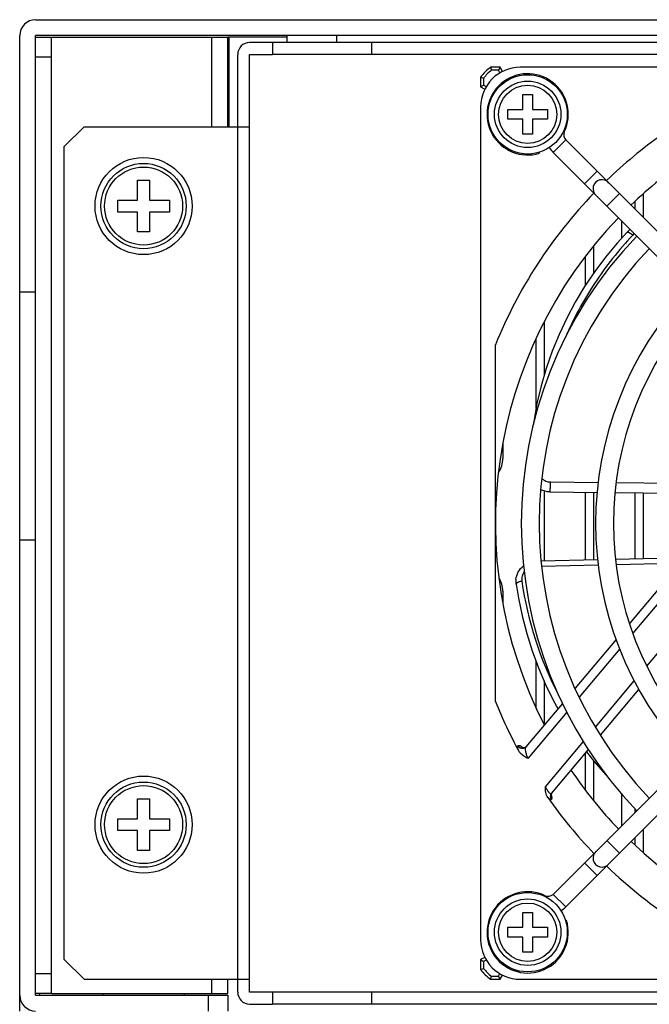
# Model space of a CAD drawing. Units: millimetres. Extents: x 159 to 15762, y -16595 to -10946.
# Drawn here: x 1528 to 1592, y -13148 to -13049 of the extents above; entities that cross this region are included whole.
import ezdxf

# ---------------------------------------------------------------- set-up
doc = ezdxf.new("R2010")
doc.units = ezdxf.units.MM
doc.header["$LTSCALE"] = 2
doc.layers.add('AM_0', color=7, linetype='CONTINUOUS', lineweight=25)

msp = doc.modelspace()

# ---------------------------------------------------------------- linework, layer by layer
at = {"layer": 'AM_0'}
for p, q in [((1529.6, -13048.898), (1831.4, -13048.898)), ((1528, -13148.898), (1528, -13050.498)), ((1529.6, -13147.298), (1529.6, -13050.498)), ((1831.4, -13050.498), (1529.6, -13050.498)), ((1529.6, -13050.648), (1531.2, -13050.648)), ((1531.2, -13147.148), (1531.2, -13050.648)), ((1531.2, -13050.648), (1549, -13050.648)), ((1547.4, -13059.698), (1547.4, -13050.648)), ((1555, -13050.648), (1548.991, -13050.648)), ((1549, -13059.698), (1549, -13050.648)), ((1549.1, -13050.648), (1549.1, -13059.698)), ((1555, -13051.198), (1555, -13050.498)), ((1560, -13051.198), (1560, -13050.498)), ((1553.5, -13051.198), (1551.2, -13051.198)), ((1553.5, -13051.198), (1553.5, -13052.398)), ((1807.5, -13051.198), (1553.5, -13051.198)), ((1563.5, -13051.198), (1563.5, -13052.398)), ((1529.6, -13052.648), (1531.2, -13052.648)), ((1550, -13146.998), (1550, -13052.398)), ((1551.2, -13146.998), (1551.2, -13052.398)), ((1551.2, -13052.398), (1553.5, -13052.398)), ((1668.7, -13052.398), (1553.5, -13052.398)), ((1575.5, -13053.698), (1575.601, -13053.998)), ((1576.48, -13053.698), (1575.5, -13053.698)), ((1576.295, -13053.998), (1575.601, -13053.998)), ((1576.48, -13053.698), (1576.295, -13053.998)), ((1576.434, -13054.273), (1576.295, -13053.998)), ((1576.697, -13054.128), (1576.48, -13053.698)), ((1662.5, -13053.698), (1578.5, -13053.698)), ((1574.5, -13054.698), (1574.5, -13055.679)), ((1574.5, -13054.698), (1574.8, -13054.8)), ((1574.8, -13054.8), (1574.8, -13055.494)), ((1574.5, -13055.679), (1574.8, -13055.494)), ((1574.5, -13055.679), (1574.929, -13055.896)), ((1574.8, -13055.494), (1575.074, -13055.633)), ((1578.75, -13057.948), (1578.75, -13056.448)), ((1578.75, -13056.448), (1579.75, -13056.448)), ((1579.75, -13056.448), (1579.75, -13057.948)), ((1574.5, -13057.698), (1574.5, -13141.698)), ((1577.25, -13058.948), (1577.25, -13057.948)), ((1577.25, -13057.948), (1578.75, -13057.948)), ((1579.75, -13057.948), (1581.25, -13057.948)), ((1581.25, -13057.948), (1581.25, -13058.948)), ((1578.75, -13058.948), (1577.25, -13058.948)), ((1578.75, -13060.448), (1578.75, -13058.948)), ((1579.75, -13058.948), (1579.75, -13060.448)), ((1581.25, -13058.948), (1579.75, -13058.948)), ((1534.5, -13059.698), (1532.5, -13061.698)), ((1534.5, -13059.698), (1550, -13059.698)), ((1550, -13059.698), (1551.2, -13059.698)), ((1579.75, -13060.448), (1578.75, -13060.448)), ((1583.086, -13061.012), (1581.813, -13062.285)), ((1582.949, -13060.215), (1582.858, -13060.172)), ((1616.903, -13094.829), (1583.086, -13061.012)), ((1532.5, -13143.698), (1532.5, -13061.698)), ((1580.451, -13062.368), (1580.422, -13062.271)), ((1615.63, -13096.102), (1581.813, -13062.285)), ((1584.977, -13065.449), (1586.25, -13064.176)), ((1539.9, -13067.098), (1539.9, -13065.098)), ((1539.9, -13065.098), (1541.1, -13065.098)), ((1541.1, -13065.098), (1541.1, -13067.098)), ((1587.24, -13067.712), (1588.513, -13066.439)), ((1590.9, -13066.483), (1590.9, -13068.826)), ((1537.9, -13068.298), (1537.9, -13067.098)), ((1537.9, -13067.098), (1539.9, -13067.098)), ((1541.1, -13067.098), (1543.1, -13067.098)), ((1543.1, -13067.098), (1543.1, -13068.298)), ((1590.1, -13068.026), (1590.1, -13067.212)), ((1539.9, -13068.298), (1537.9, -13068.298)), ((1539.9, -13070.298), (1539.9, -13068.298)), ((1541.1, -13068.298), (1541.1, -13070.298)), ((1543.1, -13068.298), (1541.1, -13068.298)), ((1588.75, -13070.919), (1588.75, -13069.221)), ((1541.1, -13070.298), (1539.9, -13070.298)), ((1585.9, -13071.731), (1585.9, -13074.491)), ((1585.1, -13075.68), (1585.1, -13072.739)), ((1529.6, -13076.398), (1528, -13076.398)), ((1580.9, -13079.41), (1580.9, -13084.816)), ((1576, -13117.692), (1576, -13081.705)), ((1580.1, -13088.099), (1580.1, -13081.05)), ((1576.75, -13091.599), (1576.75, -13093.148)), ((1581.551, -13095.528), (1586.364, -13095.58)), ((1588.175, -13095.599), (1593.921, -13095.66)), ((1580.9, -13096.436), (1580.9, -13103.513)), ((1581.486, -13096.528), (1586.254, -13096.579)), ((1585.1, -13103.416), (1585.1, -13096.567)), ((1585.9, -13096.575), (1585.9, -13103.398)), ((1588.061, -13096.598), (1593.787, -13096.659)), ((1590.1, -13103.302), (1590.1, -13096.62)), ((1590.9, -13096.629), (1590.9, -13103.284)), ((1529.6, -13101.398), (1528, -13101.398)), ((1586.315, -13103.389), (1580.594, -13103.52)), ((1615.63, -13103.314), (1581.813, -13137.131)), ((1593.842, -13103.216), (1588.121, -13103.347)), ((1593.922, -13103.761), (1588.184, -13103.892)), ((1586.374, -13103.933), (1580.656, -13104.064)), ((1616.903, -13104.587), (1583.086, -13138.404)), ((1594.031, -13104.428), (1589.516, -13109.809)), ((1594.257, -13105.558), (1589.862, -13110.797)), ((1576.75, -13106.548), (1576.75, -13107.798)), ((1591.262, -13114.106), (1595.356, -13109.228)), ((1588.165, -13111.419), (1584.033, -13116.343)), ((1588.535, -13112.378), (1584.45, -13117.246)), ((1580.1, -13118.347), (1580.1, -13113.636)), ((1580.9, -13115.586), (1580.9, -13119.987)), ((1586.089, -13120.271), (1590.004, -13115.606)), ((1586.588, -13121.077), (1590.468, -13116.453)), ((1582.756, -13117.865), (1579.083, -13122.242)), ((1583.191, -13118.747), (1579.266, -13123.424)), ((1578.265, -13122.152), (1578.278, -13122.137)), ((1581.047, -13126.28), (1584.87, -13121.724)), ((1581.647, -13126.966), (1585.374, -13122.524)), ((1585.1, -13126.658), (1585.1, -13122.851)), ((1585.9, -13123.661), (1585.9, -13127.666)), ((1539.9, -13129.498), (1539.9, -13127.498)), ((1539.9, -13127.498), (1541.1, -13127.498)), ((1541.1, -13127.498), (1541.1, -13129.498)), ((1581.642, -13127.559), (1581.63, -13127.574)), ((1588.75, -13130.195), (1588.75, -13127.026)), ((1590.1, -13128.845), (1590.1, -13128.519)), ((1537.9, -13130.698), (1537.9, -13129.498)), ((1537.9, -13129.498), (1539.9, -13129.498)), ((1541.1, -13129.498), (1543.1, -13129.498)), ((1543.1, -13129.498), (1543.1, -13130.698)), ((1590.9, -13130.591), (1590.9, -13132.914)), ((1539.9, -13130.698), (1537.9, -13130.698)), ((1539.9, -13132.698), (1539.9, -13130.698)), ((1541.1, -13130.698), (1541.1, -13132.698)), ((1543.1, -13130.698), (1541.1, -13130.698)), ((1590.1, -13132.185), (1590.1, -13131.391)), ((1588.513, -13132.978), (1587.24, -13131.705)), ((1541.1, -13132.698), (1539.9, -13132.698)), ((1586.25, -13135.24), (1584.977, -13133.967)), ((1581.016, -13137.268), (1580.98, -13137.345)), ((1581.813, -13137.131), (1583.086, -13138.404)), ((1578.75, -13140.448), (1578.75, -13138.948)), ((1578.75, -13138.948), (1579.75, -13138.948)), ((1579.75, -13138.948), (1579.75, -13140.448)), ((1577.25, -13141.448), (1577.25, -13140.448)), ((1577.25, -13140.448), (1578.75, -13140.448)), ((1579.75, -13140.448), (1581.25, -13140.448)), ((1581.25, -13140.448), (1581.25, -13141.448)), ((1583.169, -13139.766), (1583.077, -13139.794)), ((1578.75, -13141.448), (1577.25, -13141.448)), ((1578.75, -13142.948), (1578.75, -13141.448)), ((1579.75, -13141.448), (1579.75, -13142.948)), ((1581.25, -13141.448), (1579.75, -13141.448)), ((1574.929, -13143.501), (1574.5, -13143.718)), ((1579.75, -13142.948), (1578.75, -13142.948)), ((1532.5, -13143.698), (1534.5, -13145.698)), ((1574.5, -13143.718), (1574.5, -13144.698)), ((1574.5, -13143.718), (1574.8, -13143.903)), ((1575.074, -13143.764), (1574.8, -13143.903)), ((1574.8, -13143.903), (1574.8, -13144.597)), ((1531.2, -13145.148), (1529.6, -13145.148)), ((1574.5, -13144.698), (1574.8, -13144.597)), ((1575.5, -13145.698), (1575.601, -13145.398)), ((1575.601, -13145.398), (1576.295, -13145.398)), ((1576.295, -13145.398), (1576.434, -13145.124)), ((1576.48, -13145.698), (1576.295, -13145.398)), ((1576.48, -13145.698), (1576.697, -13145.269)), ((1534.5, -13145.698), (1550, -13145.698)), ((1547.4, -13147.148), (1547.4, -13145.698)), ((1549, -13147.148), (1549, -13145.698)), ((1550, -13145.698), (1551.2, -13145.698)), ((1575.5, -13145.698), (1576.48, -13145.698)), ((1578.5, -13145.698), (1662.5, -13145.698)), ((1531.2, -13147.148), (1529.6, -13147.148)), ((1529.6, -13147.298), (1549, -13147.298)), ((1530, -13147.148), (1530, -13147.298)), ((1531.2, -13147.148), (1549, -13147.148)), ((1536.4, -13147.148), (1536.4, -13147.298)), ((1544.6, -13147.148), (1544.6, -13147.298)), ((1547, -13147.298), (1547, -13148.898)), ((1549, -13147.298), (1549, -13148.898)), ((1553.5, -13146.998), (1551.2, -13146.998)), ((1553.5, -13146.998), (1553.5, -13148.198)), ((1668.7, -13146.998), (1553.5, -13146.998)), ((1563.5, -13146.998), (1563.5, -13148.198)), ((1551.2, -13148.198), (1553.5, -13148.198)), ((1807.5, -13148.198), (1553.5, -13148.198))]:
    msp.add_line(p, q, dxfattribs=at)
for points in [[(1589.259, -13070.357), (1588.291, -13071.425), (1587.121, -13072.839), (1586.023, -13074.307), (1585.002, -13075.826), (1584.058, -13077.392), (1583.195, -13079.004), (1582.415, -13080.657), (1581.721, -13082.348), (1581.116, -13084.074), (1580.604, -13085.83), (1580.186, -13087.614), (1579.864, -13089.42), (1579.827, -13089.72)], [(1578.081, -13105.83), (1578.313, -13107.253), (1578.689, -13109.049), (1579.152, -13110.822), (1579.703, -13112.568), (1580.34, -13114.283), (1581.061, -13115.962), (1581.867, -13117.603), (1582.31, -13118.397)], [(1579.096, -13122.227), (1579.084, -13122.24), (1579.027, -13122.292), (1578.961, -13122.331), (1578.892, -13122.356), (1578.823, -13122.367), (1578.766, -13122.367), (1578.728, -13122.361), (1578.706, -13122.354), (1578.702, -13122.353)], [(1585.183, -13122.752), (1585.917, -13123.683), (1587.128, -13125.06), (1587.231, -13125.166)], [(1581.578, -13127.089), (1581.58, -13127.106), (1581.581, -13127.122), (1581.581, -13127.113), (1581.589, -13127.077), (1581.611, -13127.023), (1581.65, -13126.962), (1581.658, -13126.952)]]:
    msp.add_lwpolyline(points, dxfattribs=at)
for centre, radius in [((1579.25, -13058.448), 4), ((1579.25, -13058.448), 3.35), ((1579.25, -13058.448), 2.94), ((1540.5, -13067.698), 4.9), ((1540.5, -13067.698), 4.3), ((1540.5, -13067.698), 3.937), ((1540.5, -13130.098), 4.9), ((1540.5, -13130.098), 4.3), ((1540.5, -13130.098), 3.937), ((1579.25, -13140.948), 4), ((1579.25, -13140.948), 3.35), ((1579.25, -13140.948), 2.94)]:
    msp.add_circle(centre, radius, dxfattribs=at)
for centre, radius, start, end in [((1529.6, -13050.498), 1.6, 90, 180), ((1551.2, -13052.398), 1.2, 90, 180), ((1578.5, -13057.698), 5, 126.8699, 143.1301), ((1578.5, -13057.698), 4, 90, 180), ((1578.5, -13057.698), 4.7, 128.07222, 141.92762), ((1579.25, -13058.448), 4.1, 334.47122, 287.04681), ((1583.581, -13060.517), 0.7, 154.47122, 225), ((1620.5, -13099.698), 48, 125.20018, 133.92313), ((1583.581, -13060.517), 2.5, 210.79512, 225), ((1620.5, -13099.698), 44.5, 124.03626, 133.84084), ((1586.745, -13065.944), 0.9, 39.28723, 230.71277), ((1620.5, -13099.698), 48, 136.07304, 157.98463), ((1620.5, -13099.698), 44.5, 136.15916, 207.20936), ((1620.509, -13099.708), 41.9, 136.23109, 223.76891), ((1590.658, -13071.677), 1.924, 126.93587, 136.65528), ((1590.683, -13071.71), 1.965, 123.47095, 126.96234), ((1590.716, -13071.427), 1.174, 126.71639, 136.66458), ((1620.509, -13099.708), 40.1, 136.28638, 223.71362), ((1620.509, -13099.708), 34.4, 136.49949, 223.50051), ((1620.509, -13099.708), 32.6, 136.58218, 223.41782), ((1574.25, -13093.148), 2.5, 325.44824, 0), ((1574.25, -13106.548), 2.5, 0, 32.97786), ((1580.001, -13105.559), 1.938, 174.86713, 188.05236), ((1614.157, -13100.472), 35.851, 188.10055, 207.54159), ((1620.5, -13099.698), 48, 202.01537, 208.59619), ((1620.5, -13099.698), 44.5, 214.03625, 223.85851), ((1620.5, -13099.698), 48, 215.20018, 223.93951), ((1582.036, -13127.266), 0.491, 143.90979, 158.96417), ((1620.5, -13099.698), 44.5, 226.17683, 297.20939), ((1586.745, -13133.473), 0.9, 129.28723, 320.71277), ((1620.5, -13099.698), 48, 226.11875, 247.98463), ((1579.25, -13140.968), 4.1, 64.47122, 17.04681), ((1581.318, -13136.636), 0.7, 244.47122, 315), ((1581.318, -13136.636), 2.5, 301.03921, 315), ((1578.5, -13141.698), 4, 180, 270), ((1578.5, -13141.698), 5, 216.8699, 233.1301), ((1578.5, -13141.698), 4.7, 218.07222, 231.92762), ((1529.6, -13147.298), 1.6, 180, 270), ((1551.2, -13146.998), 1.2, 180, 270)]:
    msp.add_arc(centre, radius, start, end, dxfattribs=at)
for points, knots in [([(1589.862, -13070.621), (1588.439, -13072.131), (1585.857, -13075.393), (1583.875, -13079.05), (1583.057, -13080.942)], [0, 0, 0, 0, 0.501686, 1, 1, 1, 1]), ([(1589.259, -13070.357), (1589.279, -13070.335), (1589.339, -13070.327), (1589.414, -13070.344), (1589.526, -13070.386), (1589.679, -13070.477), (1589.799, -13070.568), (1589.862, -13070.621)], [0, 0, 0, 0, 0.129548, 0.224828, 0.343287, 0.642593, 1, 1, 1, 1]), ([(1580.675, -13095.184), (1580.792, -13095.291), (1581.07, -13095.464), (1581.391, -13095.527), (1581.551, -13095.528)], [0, 0, 0, 0, 0.498191, 1, 1, 1, 1]), ([(1581.486, -13096.528), (1581.489, -13096.528), (1581.496, -13096.52), (1581.505, -13096.493), (1581.516, -13096.432), (1581.527, -13096.334), (1581.538, -13096.203), (1581.545, -13096.049), (1581.552, -13095.821), (1581.553, -13095.646), (1581.551, -13095.528)], [0, 0, 0, 0, 0.008602, 0.025842, 0.089361, 0.189821, 0.321769, 0.477857, 0.649519, 1, 1, 1, 1]), ([(1578.07, -13105.385), (1578.094, -13105.115), (1578.259, -13104.577), (1578.622, -13104.149), (1578.835, -13103.979)], [0, 0, 0, 0, 0.498287, 1, 1, 1, 1]), ([(1578.905, -13104.611), (1578.808, -13104.741), (1578.662, -13105.036), (1578.641, -13105.367), (1578.664, -13105.523)], [0, 0, 0, 0, 0.505731, 1, 1, 1, 1]), ([(1578.081, -13105.83), (1578.077, -13105.801), (1578.108, -13105.749), (1578.168, -13105.7), (1578.27, -13105.64), (1578.437, -13105.576), (1578.584, -13105.54), (1578.664, -13105.524)], [0, 0, 0, 0, 0.129548, 0.224828, 0.343287, 0.642593, 1, 1, 1, 1]), ([(1578.355, -13122.673), (1578.332, -13122.611), (1578.293, -13122.5), (1578.254, -13122.347), (1578.24, -13122.236), (1578.25, -13122.17), (1578.265, -13122.152)], [0, 0, 0, 0, 0.365759, 0.658956, 0.870067, 1, 1, 1, 1]), ([(1578.278, -13122.137), (1578.29, -13122.122), (1578.326, -13122.098), (1578.397, -13122.098), (1578.478, -13122.126), (1578.535, -13122.158), (1578.565, -13122.178)], [0, 0, 0, 0, 0.180799, 0.384465, 0.6512, 1, 1, 1, 1]), ([(1579.083, -13122.242), (1579.016, -13122.323), (1578.821, -13122.441), (1578.595, -13122.414), (1578.499, -13122.369)], [0, 0, 0, 0, 0.497461, 1, 1, 1, 1]), ([(1579.073, -13122.253), (1579.003, -13122.324), (1578.814, -13122.426), (1578.603, -13122.396), (1578.512, -13122.354)], [0, 0, 0, 0, 0.497701, 1, 1, 1, 1]), ([(1578.565, -13122.178), (1578.583, -13122.19), (1578.665, -13122.248), (1578.74, -13122.313), (1578.797, -13122.367)], [0, 0, 0, 0, 0.216139, 1, 1, 1, 1]), ([(1579.266, -13123.424), (1579.22, -13123.299), (1579.142, -13123.058), (1579.065, -13122.72), (1579.036, -13122.47), (1579.048, -13122.318), (1579.067, -13122.261), (1579.083, -13122.242)], [0, 0, 0, 0, 0.327609, 0.622901, 0.856715, 0.941005, 1, 1, 1, 1]), ([(1579.266, -13123.424), (1578.998, -13123.294), (1578.642, -13123.084), (1578.403, -13122.761), (1578.355, -13122.673)], [0, 0, 0, 0, 0.749085, 1, 1, 1, 1]), ([(1581.277, -13127.367), (1581.169, -13127.214), (1581.047, -13126.843), (1581.044, -13126.468), (1581.047, -13126.28)], [0, 0, 0, 0, 0.49885, 1, 1, 1, 1]), ([(1581.337, -13126.768), (1581.311, -13126.734), (1581.203, -13126.578), (1581.111, -13126.411), (1581.047, -13126.28)], [0, 0, 0, 0, 0.227988, 1, 1, 1, 1]), ([(1581.63, -13127.574), (1581.603, -13127.606), (1581.519, -13127.572), (1581.454, -13127.527), (1581.374, -13127.464), (1581.317, -13127.408), (1581.277, -13127.367)], [0, 0, 0, 0, 0.293996, 0.430917, 0.595082, 1, 1, 1, 1]), ([(1581.647, -13126.966), (1581.635, -13126.979), (1581.589, -13126.998), (1581.512, -13126.956), (1581.426, -13126.88), (1581.368, -13126.809), (1581.337, -13126.768)], [0, 0, 0, 0, 0.134896, 0.323754, 0.613222, 1, 1, 1, 1]), ([(1581.647, -13126.966), (1581.601, -13127.021), (1581.532, -13127.154), (1581.528, -13127.303), (1581.542, -13127.374)], [0, 0, 0, 0, 0.498579, 1, 1, 1, 1]), ([(1581.613, -13127.026), (1581.616, -13127.037), (1581.627, -13127.077), (1581.638, -13127.117), (1581.645, -13127.147)], [0, 0, 0, 0, 0.260754, 1, 1, 1, 1]), ([(1581.673, -13127.292), (1581.68, -13127.347), (1581.688, -13127.437), (1581.665, -13127.532), (1581.642, -13127.559)], [0, 0, 0, 0, 0.602985, 1, 1, 1, 1]), ([(1581.645, -13127.147), (1581.648, -13127.16), (1581.659, -13127.208), (1581.668, -13127.257), (1581.673, -13127.292)], [0, 0, 0, 0, 0.268095, 1, 1, 1, 1])]:
    msp.add_open_spline(points, degree=3, knots=knots, dxfattribs=at)
for points in [[(1581.486, -13096.528), (1581.167, -13096.525), (1580.841, -13096.444), (1580.558, -13096.298)], [(1578.499, -13122.369), (1578.402, -13122.325), (1578.317, -13122.245), (1578.265, -13122.152)], [(1578.512, -13122.354), (1578.415, -13122.31), (1578.329, -13122.23), (1578.278, -13122.137)], [(1581.578, -13127.089), (1581.545, -13127.174), (1581.537, -13127.271), (1581.555, -13127.359)], [(1581.542, -13127.374), (1581.556, -13127.445), (1581.587, -13127.515), (1581.63, -13127.574)], [(1581.555, -13127.359), (1581.569, -13127.431), (1581.599, -13127.501), (1581.642, -13127.559)]]:
    msp.add_open_spline(points, degree=3, dxfattribs=at)

doc.saveas('drawing.dxf')
